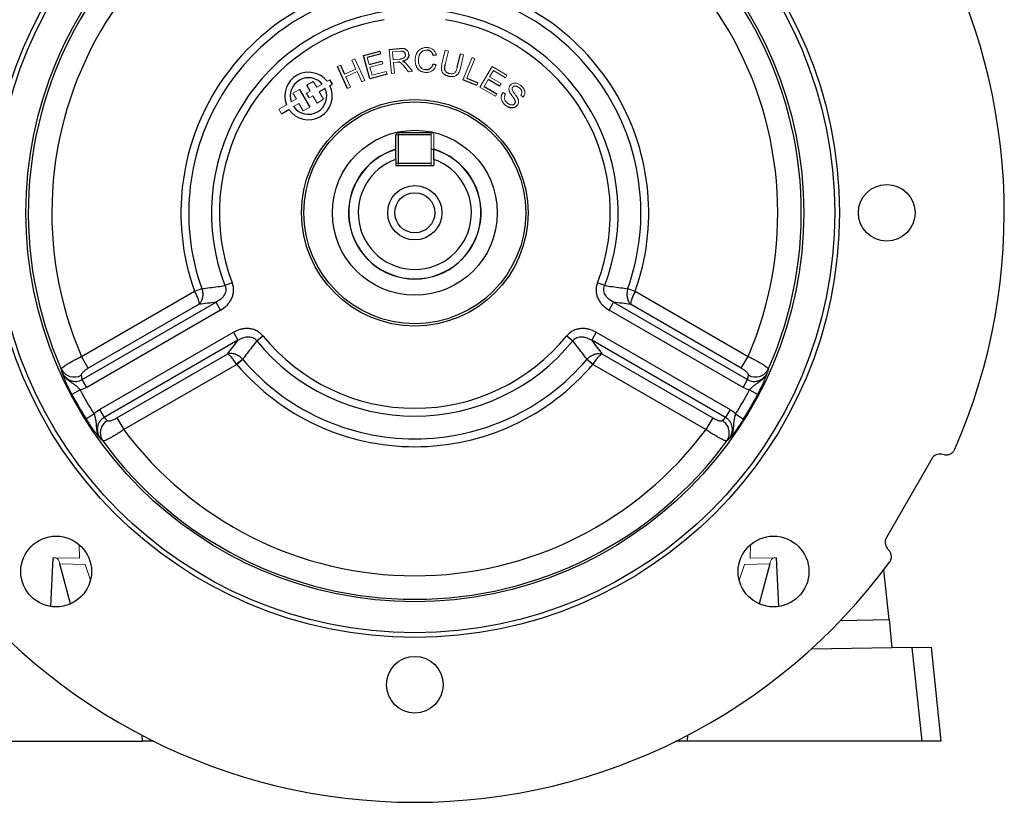
# Model space of a CAD drawing. Units: millimetres. Extents: x -1104 to 676, y -676 to 676.
# Drawn here: x -49 to 160, y -125 to 41 of the extents above; entities that cross this region are included whole.
import ezdxf

# ---------------------------------------------------------------- set-up
doc = ezdxf.new("R2010")
doc.units = ezdxf.units.MM

msp = doc.modelspace()

# ---------------------------------------------------------------- linework, layer by layer
at = {"color": 7, "linetype": 'Continuous', "lineweight": 25}
for p, q in [((24, 33.63), (27.54, 34.59)), ((25.33, 28.72), (24, 33.63)), ((27.7, 34.01), (24.8, 33.22)), ((29.41, 34.91), (31.65, 35.14)), ((39.45, 33.74), (38.77, 33.63)), ((43.87, 31.13), (44.57, 33.99)), ((20.64, 26.68), (18.52, 31.3)), ((19.13, 31.58), (20, 29.68)), ((25.21, 31.72), (27.92, 32.46)), ((38.75, 31.87), (39.41, 31.66)), ((28.99, 29.72), (25.33, 28.72)), ((12.69, 26.13), (11.98, 27.36)), ((17.41, 27.56), (16.85, 28.52)), ((47.99, 27.3), (45.05, 28.52)), ((45.9, 28.82), (48.22, 27.85)), ((52.86, 27.19), (50.44, 28.6)), ((10.43, 26.46), (12.61, 22.68)), ((12.52, 24.71), (11.95, 25.7)), ((15.87, 26.68), (14.64, 25.96)), ((49.57, 27.11), (52.26, 25.55)), ((6.6, 21.32), (8.19, 22.24)), ((30.88, 12.17), (30.88, 16.83)), ((31.38, 17.33), (38.38, 17.33)), ((31.38, 16.83), (31.38, 10.83)), ((38.38, 16.83), (31.38, 16.83)), ((38.38, 13.88), (38.88, 13.74)), ((30.88, 11.64), (30.88, 10.33)), ((31.38, 10.83), (38.38, 10.83)), ((38.88, 11.64), (38.88, 10.33)), ((30.88, 10.33), (38.88, 10.33)), ((-3.8, -14.51), (-5.35, -15.1)), ((75.12, -15.1), (73.57, -14.51)), ((-35.76, -30.11), (-11.82, -16.29)), ((81.59, -16.29), (105.52, -30.11)), ((-35.62, -35.01), (-7.24, -18.63)), ((-6.28, -20.3), (-7.24, -18.63)), ((76.05, -20.3), (77.01, -18.63)), ((77.01, -18.63), (105.39, -35.01)), ((-6.28, -20.3), (-34.66, -36.69)), ((-10.84, -19.07), (-34.31, -32.62)), ((104.43, -36.69), (76.05, -20.3)), ((104.07, -32.62), (80.61, -19.07)), ((-31.94, -41.39), (-3.56, -25)), ((-3.56, -25), (-2.6, -26.68)), ((73.33, -25), (72.36, -26.68)), ((73.33, -25), (101.71, -41.39)), ((-2.6, -26.68), (-30.98, -43.06)), ((1.4, -26.8), (2.7, -25.76)), ((67.07, -25.76), (68.36, -26.8)), ((100.74, -43.06), (72.36, -26.68)), ((-34.31, -32.62), (-35.76, -30.11)), ((-28.24, -43.12), (-4.78, -29.57)), ((-1.59, -30.73), (-2.86, -31.81)), ((74.54, -29.57), (98.01, -43.12)), ((104.07, -32.62), (105.52, -30.11)), ((-2.86, -31.81), (-26.79, -45.63)), ((96.56, -45.63), (72.62, -31.81)), ((-34.66, -36.69), (-35.62, -35.01)), ((104.43, -36.69), (105.39, -35.01)), ((-36.02, -37.22), (-37.79, -38.15)), ((105.79, -37.22), (107.56, -38.15)), ((-31.94, -41.39), (-30.98, -43.06)), ((101.71, -41.39), (100.74, -43.06)), ((-33.09, -42.31), (-34.78, -43.37)), ((-28.24, -43.12), (-26.79, -45.63)), ((98.01, -43.12), (96.56, -45.63)), ((102.85, -42.31), (104.55, -43.37)), ((144.45, -51.8), (134.81, -68.49)), ((147.14, -50.94), (146.52, -50.83)), ((135.01, -70.78), (135.41, -71.26)), ((-42.26, -83.1), (-41.79, -72.79)), ((112.02, -83.1), (111.56, -72.79)), ((-38.06, -82.53), (-40.33, -74.08)), ((110.1, -74.08), (107.83, -82.53)), ((135.37, -85.88), (134.26, -75.37)), ((125.12, -86.06), (135.37, -85.88)), ((135.37, -85.88), (136, -91.87)), ((140.28, -91.79), (118.85, -92.17)), ((140.28, -91.79), (144.28, -91.72)), ((142.37, -111.67), (140.28, -91.79)), ((144.28, -91.72), (146.38, -111.67)), ((-22.85, -111.67), (-22.87, -110.44)), ((92.64, -110.44), (92.61, -111.67)), ((-72.6, -111.67), (-22.85, -111.67)), ((-20.45, -111.67), (-22.85, -111.67)), ((92.61, -111.67), (90.21, -111.67)), ((142.37, -111.67), (92.61, -111.67)), ((146.38, -111.67), (142.37, -111.67))]:
    msp.add_line(p, q, dxfattribs=at)
at = {"color": 144, "linetype": 'Continuous', "lineweight": 18}
for p, q in [((27.54, 34.59), (27.7, 34.01)), ((29.91, 29.87), (29.41, 34.91)), ((31.73, 34.58), (30.13, 34.42)), ((30.13, 34.42), (30.3, 32.75)), ((40.64, 31.91), (41.33, 34.77)), ((41.99, 34.61), (41.29, 31.76)), ((41.33, 34.77), (41.99, 34.61)), ((45.23, 33.82), (44.53, 30.97)), ((44.57, 33.99), (45.23, 33.82)), ((18.52, 31.3), (19.13, 31.58)), ((21.54, 32.68), (22.15, 32.96)), ((22.4, 30.78), (21.54, 32.68)), ((22.15, 32.96), (24.26, 28.34)), ((24.8, 33.22), (25.21, 31.72)), ((28.08, 31.88), (25.37, 31.15)), ((27.92, 32.46), (28.08, 31.88)), ((30.3, 32.75), (31.73, 32.9)), ((31.13, 32.25), (30.36, 32.18)), ((30.36, 32.18), (30.58, 29.94)), ((33.34, 31.6), (34.36, 30.31)), ((45.05, 28.52), (47.01, 33.24)), ((47.63, 32.98), (45.9, 28.82)), ((47.01, 33.24), (47.63, 32.98)), ((48.69, 26.92), (51.24, 31.31)), ((51.24, 31.31), (54.41, 29.47)), ((20, 29.68), (22.4, 30.78)), ((22.65, 30.24), (20.25, 29.14)), ((23.65, 28.06), (22.65, 30.24)), ((25.37, 31.15), (25.82, 29.48)), ((25.82, 29.48), (28.83, 30.3)), ((28.83, 30.3), (28.99, 29.72)), ((30.58, 29.94), (29.91, 29.87)), ((33.52, 30.23), (32.75, 31.21)), ((34.36, 30.31), (33.52, 30.23)), ((51.52, 30.46), (50.74, 29.11)), ((54.1, 28.95), (51.52, 30.46)), ((54.41, 29.47), (54.1, 28.95)), ((11.98, 27.36), (13.37, 28.16)), ((13.37, 28.16), (14.08, 26.92)), ((14.08, 26.92), (15.27, 27.61)), ((16.85, 28.52), (16.29, 28.2)), ((16.88, 27.26), (17.41, 27.56)), ((20.25, 29.14), (21.25, 26.96)), ((24.26, 28.34), (23.65, 28.06)), ((48.22, 27.85), (47.99, 27.3)), ((50.44, 28.6), (49.57, 27.11)), ((50.74, 29.11), (53.16, 27.71)), ((53.16, 27.71), (52.86, 27.19)), ((9.06, 25.68), (10.43, 26.46)), ((9.78, 24.44), (9.06, 25.68)), ((11.95, 25.7), (12.69, 26.13)), ((13.26, 25.14), (12.52, 24.71)), ((14.16, 23.58), (13.26, 25.14)), ((14.64, 25.96), (15.55, 24.38)), ((21.25, 26.96), (20.64, 26.68)), ((51.96, 25.03), (48.69, 26.92)), ((52.26, 25.55), (51.96, 25.03)), ((53.57, 25.82), (54.1, 25.46)), ((57.87, 24.86), (57.35, 25.24)), ((7.67, 23.22), (6.04, 22.28)), ((8.68, 23.81), (9.78, 24.44)), ((10.33, 23.48), (9.19, 22.82)), ((11.25, 21.9), (10.33, 23.48)), ((15.55, 24.38), (14.16, 23.58)), ((6.04, 22.28), (6.6, 21.32)), ((12.61, 22.68), (11.25, 21.9)), ((30.88, 16.83), (31.38, 16.83)), ((31.38, 16.83), (31.38, 17.33)), ((38.38, 17.33), (38.38, 16.83)), ((38.38, 10.83), (38.38, 16.83)), ((38.88, 16.83), (38.88, 12.17)), ((30.88, 10.83), (31.38, 10.83)), ((31.38, 10.33), (31.38, 10.83)), ((38.38, 10.83), (38.38, 10.33)), ((-11.82, -16.29), (-10.25, -15.73)), ((80.02, -15.73), (81.59, -16.29)), ((72.62, -31.81), (71.36, -30.73)), ((-36.22, -70.02), (-36.17, -72.89)), ((105.99, -70.02), (105.94, -72.89)), ((-41.79, -72.79), (-41.17, -72.8)), ((-36.17, -72.89), (-41.17, -72.8)), ((110.94, -72.8), (105.94, -72.89)), ((110.94, -72.8), (111.56, -72.79)), ((-34.99, -74.18), (-40.33, -74.08)), ((-34.99, -74.18), (-33.85, -77.49)), ((103.62, -77.49), (104.76, -74.18)), ((110.1, -74.08), (104.76, -74.18))]:
    msp.add_line(p, q, dxfattribs=at)
at = {"color": 7, "linetype": 'Continuous', "lineweight": 25}
for centre, radius in [((34.88, 0.33), 90), ((34.88, 0.33), 89), ((34.88, 0.33), 82.42), ((34.88, 0.33), 24), ((34.88, 0.33), 23.5), ((34.88, 0.33), 17.48), ((134.88, 0.33), 6), ((34.88, 0.33), 5.75), ((34.88, 0.33), 4.25), ((-41.13, -75.69), 7.5), ((110.9, -75.69), 7.5), ((34.88, -99.67), 6)]:
    msp.add_circle(centre, radius, dxfattribs=at)
for centre, radius, start, end in [((34.88, 0.33), 124.92, 96.3553, 203.6447), ((34.88, 0.33), 124.92, 336.3553, 83.6447), ((34.88, 0.33), 81.91, 96.1511, 203.8489), ((34.88, 0.33), 81.91, 336.1511, 83.8489), ((34.88, 0.33), 76.92, 96.6922, 203.3078), ((34.88, 0.33), 76.92, 336.6922, 83.3078), ((34.88, 0.33), 49.57, 100.4178, 199.5822), ((34.88, 0.33), 49.57, 340.4178, 79.5822), ((34.88, 0.33), 47.91, 100.4178, 199.5822), ((34.88, 0.33), 47.91, 340.4178, 79.5822), ((34.88, 0.33), 43.09, 99.0213, 200.9787), ((34.88, 0.33), 43.09, 339.0213, 80.9787), ((34.88, 0.33), 41.43, 99.0213, 200.9787), ((34.88, 0.33), 41.43, 339.0213, 80.9787), ((12.35, 25.07), 5.03, 38.4201, 201.5799), ((12.35, 25.07), 5.03, 214.2599, 25.7401), ((12.35, 25.07), 3.88, 40.9635, 199.0365), ((12.35, 25.07), 3.88, 215.5363, 24.4637), ((34.88, 0.33), 14.05, 106.5408, 270), ((34.88, 0.33), 14, 106.6015, 73.3985), ((34.88, 0.33), 14.05, 270, 73.4592), ((34.88, 0.33), 12, 109.4712, 70.5288), ((34.88, 0.33), 43.09, 219.0213, 320.9787), ((34.88, 0.33), 41.43, 219.0213, 320.9787), ((23.33, -63.64), 41.3, 127.1386, 129.4333), ((34.88, 0.33), 47.91, 220.4178, 319.5822), ((-37.33, -31.48), 3, 205.9133, 299.6485), ((34.88, 0.33), 49.57, 220.4178, 319.5822), ((107.1, -31.48), 3, 240.3515, 334.0867), ((34.88, 0.33), 80.24, 207.9016, 212.0984), ((34.88, 0.33), 80.24, 327.9016, 332.0984), ((34.88, 0.33), 82.23, 207.9016, 212.0984), ((34.88, 0.33), 82.23, 327.9016, 332.0984), ((-28.77, -46.31), 3, 120.3515, 214.0867), ((98.53, -46.31), 3, 325.9133, 59.6485), ((34.88, 0.33), 76.92, 216.6922, 323.3078), ((34.88, 0.33), 81.91, 216.1511, 323.8489), ((34.88, 0.33), 124.92, 216.3553, 323.6447)]:
    msp.add_arc(centre, radius, start, end, dxfattribs=at)
at = {"color": 144, "linetype": 'Continuous', "lineweight": 18}
for centre, radius, start, end in [((31.38, 16.83), 0.5, 90, 180), ((38.38, 16.83), 0.5, 0, 90), ((-26.29, 22.3), 41.3, 290.5667, 292.8614), ((96.06, 22.3), 41.3, 247.1386, 249.4333), ((46.44, -63.64), 41.3, 50.5667, 52.8614)]:
    msp.add_arc(centre, radius, start, end, dxfattribs=at)
at = {"color": 7, "linetype": 'Continuous', "lineweight": 25}
for centre, major_axis, ratio, start_param, end_param in [((44.53, -16.37), (-41.89, 72.55), 0.980686, 1.269745, 1.281108), ((25.24, -16.37), (41.89, 72.55), 0.980686, 5.002077, 5.013441), ((25.24, 17.03), (-41.89, 72.55), 0.980686, 1.860485, 1.871848), ((44.53, 17.03), (41.89, 72.55), 0.980686, 4.411337, 4.422701), ((146.18, -52.8), (-0.85, 1.81), 0.999093, 5.672747, 6.893624), ((136.54, -69.49), (-1.99, -0.17), 0.999093, 5.672747, 6.893624)]:
    msp.add_ellipse(centre, major_axis=major_axis, ratio=ratio, start_param=start_param, end_param=end_param, dxfattribs=at)
at = {"color": 144, "linetype": 'Continuous', "lineweight": 18}
for centre, major_axis, start_param, end_param in [((-41.53, -79.8), (0.37, 6.99), 5.680372, 6.291237), ((111.3, -79.8), (-0.37, 6.99), 6.275134, 6.885999)]:
    msp.add_ellipse(centre, major_axis=major_axis, ratio=0.224677, start_param=start_param, end_param=end_param, dxfattribs=at)
for points, knots in [([(31.65, 35.14), (31.7, 35.14), (31.75, 35.15), (31.86, 35.16), (31.92, 35.16), (32.02, 35.16), (32.08, 35.16), (32.19, 35.16), (32.24, 35.16), (32.4, 35.15), (32.51, 35.14), (32.67, 35.11), (32.72, 35.09), (32.83, 35.06), (32.87, 35.03), (32.97, 34.98), (33.01, 34.95), (33.1, 34.88), (33.14, 34.85), (33.26, 34.73), (33.32, 34.65), (33.43, 34.46), (33.48, 34.36), (33.53, 34.21), (33.54, 34.15), (33.56, 34.05), (33.57, 33.99), (33.58, 33.94)], [0, 0, 0, 0, 0.0625, 0.0625, 0.125, 0.125, 0.1875, 0.1875, 0.25, 0.25, 0.375, 0.375, 0.4375, 0.4375, 0.5, 0.5, 0.5625, 0.5625, 0.625, 0.625, 0.75, 0.75, 0.875, 0.875, 0.9375, 0.9375, 1, 1, 1, 1]), ([(32.89, 33.87), (32.89, 33.9), (32.88, 33.93), (32.87, 34), (32.86, 34.03), (32.83, 34.12), (32.8, 34.18), (32.73, 34.29), (32.69, 34.33), (32.59, 34.42), (32.54, 34.46), (32.37, 34.55), (32.24, 34.58), (32.05, 34.59), (31.99, 34.59), (31.86, 34.59), (31.79, 34.59), (31.73, 34.58)], [0, 0, 0, 0, 0.0625, 0.0625, 0.125, 0.125, 0.25, 0.25, 0.375, 0.375, 0.5, 0.5, 0.75, 0.75, 0.875, 0.875, 1, 1, 1, 1]), ([(32.86, 33.87), (32.86, 33.9), (32.86, 33.93), (32.85, 33.99), (32.84, 34.02), (32.81, 34.11), (32.78, 34.17), (32.71, 34.27), (32.67, 34.32), (32.58, 34.4), (32.53, 34.44), (32.36, 34.52), (32.24, 34.55), (32.05, 34.57), (31.99, 34.57), (31.86, 34.57), (31.8, 34.56), (31.73, 34.56)], [0.0005443, 0.0005443, 0.0005443, 0.0005443, 0.0625, 0.0625, 0.125, 0.125, 0.25, 0.25, 0.375, 0.375, 0.5, 0.5, 0.75, 0.75, 0.875, 0.875, 0.9999029, 0.9999029, 0.9999029, 0.9999029]), ([(31.73, 32.9), (31.8, 32.91), (31.88, 32.91), (32.02, 32.94), (32.09, 32.95), (32.23, 32.98), (32.29, 33), (32.43, 33.05), (32.49, 33.09), (32.61, 33.17), (32.67, 33.21), (32.76, 33.32), (32.79, 33.39), (32.85, 33.52), (32.87, 33.59), (32.89, 33.69), (32.89, 33.73), (32.89, 33.8), (32.89, 33.83), (32.89, 33.87)], [0, 0, 0, 0, 0.125, 0.125, 0.25, 0.25, 0.375, 0.375, 0.5, 0.5, 0.625, 0.625, 0.75, 0.75, 0.875, 0.875, 0.9375, 0.9375, 1, 1, 1, 1]), ([(34.97, 32.89), (34.97, 32.97), (34.98, 33.05), (35, 33.22), (35.01, 33.3), (35.06, 33.55), (35.1, 33.71), (35.22, 34.02), (35.3, 34.17), (35.43, 34.38), (35.48, 34.45), (35.58, 34.58), (35.63, 34.64), (35.75, 34.76), (35.81, 34.82), (35.94, 34.92), (36.01, 34.96), (36.15, 35.05), (36.23, 35.09), (36.38, 35.16), (36.46, 35.19), (36.69, 35.27), (36.86, 35.31), (37.11, 35.34), (37.19, 35.34), (37.35, 35.35), (37.44, 35.35), (37.52, 35.34)], [0, 0, 0, 0, 0.0625, 0.0625, 0.125, 0.125, 0.25, 0.25, 0.375, 0.375, 0.4375, 0.4375, 0.5, 0.5, 0.5625, 0.5625, 0.625, 0.625, 0.6875, 0.6875, 0.75, 0.75, 0.875, 0.875, 0.9375, 0.9375, 1, 1, 1, 1]), ([(37.47, 34.77), (37.41, 34.77), (37.35, 34.77), (37.22, 34.77), (37.16, 34.77), (36.98, 34.74), (36.85, 34.71), (36.68, 34.65), (36.62, 34.62), (36.51, 34.57), (36.46, 34.53), (36.36, 34.46), (36.31, 34.42), (36.22, 34.34), (36.17, 34.29), (36.09, 34.2), (36.06, 34.15), (35.99, 34.04), (35.96, 33.99), (35.9, 33.88), (35.88, 33.82), (35.83, 33.7), (35.81, 33.64), (35.76, 33.47), (35.73, 33.34), (35.68, 33.1), (35.67, 32.97), (35.66, 32.85)], [0, 0, 0, 0, 0.0625, 0.0625, 0.125, 0.125, 0.25, 0.25, 0.3125, 0.3125, 0.375, 0.375, 0.4375, 0.4375, 0.5, 0.5, 0.5625, 0.5625, 0.625, 0.625, 0.6875, 0.6875, 0.75, 0.75, 0.875, 0.875, 1, 1, 1, 1]), ([(37.52, 35.34), (37.58, 35.34), (37.63, 35.33), (37.75, 35.32), (37.8, 35.31), (37.97, 35.28), (38.08, 35.25), (38.4, 35.15), (38.6, 35.03), (38.86, 34.82), (38.94, 34.74), (39.08, 34.57), (39.15, 34.47), (39.26, 34.28), (39.31, 34.17), (39.37, 34.02), (39.39, 33.96), (39.42, 33.85), (39.43, 33.8), (39.45, 33.74)], [0, 0, 0, 0, 0.0625, 0.0625, 0.125, 0.125, 0.25, 0.25, 0.5, 0.5, 0.625, 0.625, 0.75, 0.75, 0.875, 0.875, 0.9375, 0.9375, 1, 1, 1, 1]), ([(31.5, 32.27), (31.47, 32.27), (31.44, 32.27), (31.38, 32.27), (31.35, 32.27), (31.25, 32.26), (31.19, 32.26), (31.13, 32.25)], [0, 0, 0, 0, 0.25, 0.25, 0.5, 0.5, 1, 1, 1, 1]), ([(32.3, 32.42), (32.37, 32.4), (32.44, 32.37), (32.55, 32.32), (32.59, 32.3), (32.66, 32.26), (32.69, 32.24), (32.72, 32.21)], [0, 0, 0, 0, 0.5, 0.5, 0.75, 0.75, 1, 1, 1, 1]), ([(32.72, 32.21), (32.78, 32.17), (32.84, 32.12), (32.95, 32.03), (33, 31.98), (33.16, 31.82), (33.25, 31.71), (33.34, 31.6)], [0, 0, 0, 0, 0.25, 0.25, 0.5, 0.5, 1, 1, 1, 1]), ([(37.21, 30.08), (37.12, 30.09), (37.04, 30.09), (36.87, 30.11), (36.79, 30.13), (36.62, 30.16), (36.54, 30.18), (36.38, 30.23), (36.3, 30.26), (36.06, 30.37), (35.92, 30.46), (35.66, 30.68), (35.54, 30.8), (35.4, 31.01), (35.35, 31.09), (35.27, 31.23), (35.24, 31.31), (35.14, 31.55), (35.09, 31.71), (35.01, 32.04), (34.99, 32.21), (34.97, 32.46), (34.96, 32.55), (34.96, 32.72), (34.96, 32.8), (34.97, 32.89)], [0, 0, 0, 0, 0.0625, 0.0625, 0.125, 0.125, 0.1875, 0.1875, 0.25, 0.25, 0.375, 0.375, 0.5, 0.5, 0.5625, 0.5625, 0.625, 0.625, 0.75, 0.75, 0.875, 0.875, 0.9375, 0.9375, 1, 1, 1, 1]), ([(35.66, 32.85), (35.66, 32.79), (35.66, 32.72), (35.65, 32.6), (35.66, 32.54), (35.66, 32.35), (35.67, 32.22), (35.71, 31.97), (35.74, 31.85), (35.82, 31.61), (35.87, 31.49), (35.99, 31.28), (36.07, 31.18), (36.21, 31.04), (36.25, 31), (36.36, 30.93), (36.41, 30.9), (36.57, 30.8), (36.69, 30.76), (36.87, 30.7), (36.93, 30.69), (37.06, 30.67), (37.12, 30.66), (37.18, 30.66)], [0, 0, 0, 0, 0.0625, 0.0625, 0.125, 0.125, 0.25, 0.25, 0.375, 0.375, 0.5, 0.5, 0.625, 0.625, 0.6875, 0.6875, 0.75, 0.75, 0.875, 0.875, 0.9375, 0.9375, 1, 1, 1, 1]), ([(39.41, 31.66), (39.37, 31.54), (39.33, 31.43), (39.23, 31.2), (39.17, 31.09), (38.97, 30.78), (38.8, 30.6), (38.5, 30.38), (38.4, 30.32), (38.17, 30.22), (38.06, 30.17), (37.82, 30.11), (37.7, 30.09), (37.51, 30.08), (37.45, 30.08), (37.33, 30.08), (37.27, 30.08), (37.21, 30.08)], [0, 0, 0, 0, 0.125, 0.125, 0.25, 0.25, 0.5, 0.5, 0.625, 0.625, 0.75, 0.75, 0.875, 0.875, 0.9375, 0.9375, 1, 1, 1, 1]), ([(42.06, 29.26), (41.99, 29.28), (41.92, 29.3), (41.78, 29.34), (41.71, 29.37), (41.58, 29.42), (41.51, 29.45), (41.38, 29.51), (41.32, 29.54), (41.19, 29.62), (41.13, 29.66), (41.02, 29.75), (40.96, 29.8), (40.86, 29.9), (40.81, 29.96), (40.73, 30.08), (40.69, 30.14), (40.62, 30.27), (40.6, 30.34), (40.55, 30.47), (40.54, 30.55), (40.5, 30.76), (40.5, 30.91), (40.51, 31.2), (40.52, 31.34), (40.57, 31.63), (40.6, 31.77), (40.64, 31.91)], [0, 0, 0, 0, 0.0625, 0.0625, 0.125, 0.125, 0.1875, 0.1875, 0.25, 0.25, 0.3125, 0.3125, 0.375, 0.375, 0.4375, 0.4375, 0.5, 0.5, 0.5625, 0.5625, 0.625, 0.625, 0.75, 0.75, 0.875, 0.875, 1, 1, 1, 1]), ([(44.53, 30.97), (44.49, 30.83), (44.46, 30.69), (44.37, 30.41), (44.32, 30.28), (44.19, 30.02), (44.12, 29.89), (43.99, 29.72), (43.94, 29.66), (43.84, 29.56), (43.79, 29.52), (43.61, 29.39), (43.48, 29.32), (43.28, 29.25), (43.21, 29.23), (43.07, 29.2), (42.99, 29.19), (42.85, 29.18), (42.78, 29.17), (42.63, 29.18), (42.56, 29.18), (42.42, 29.2), (42.35, 29.21), (42.2, 29.23), (42.13, 29.25), (42.06, 29.26)], [0, 0, 0, 0, 0.125, 0.125, 0.25, 0.25, 0.375, 0.375, 0.4375, 0.4375, 0.5, 0.5, 0.625, 0.625, 0.6875, 0.6875, 0.75, 0.75, 0.8125, 0.8125, 0.875, 0.875, 0.9375, 0.9375, 1, 1, 1, 1]), ([(42.15, 29.87), (42.2, 29.86), (42.25, 29.84), (42.36, 29.82), (42.41, 29.82), (42.56, 29.8), (42.67, 29.79), (42.88, 29.8), (42.98, 29.82), (43.18, 29.89), (43.27, 29.94), (43.43, 30.08), (43.49, 30.17), (43.6, 30.34), (43.64, 30.44), (43.73, 30.63), (43.76, 30.73), (43.82, 30.93), (43.85, 31.03), (43.87, 31.13)], [0, 0, 0, 0, 0.0625, 0.0625, 0.125, 0.125, 0.25, 0.25, 0.375, 0.375, 0.5, 0.5, 0.625, 0.625, 0.75, 0.75, 0.875, 0.875, 1, 1, 1, 1]), ([(54.94, 26.03), (54.92, 26.08), (54.9, 26.14), (54.87, 26.25), (54.85, 26.3), (54.82, 26.48), (54.81, 26.59), (54.84, 26.83), (54.87, 26.94), (54.94, 27.1), (54.97, 27.15), (55.03, 27.25), (55.07, 27.3), (55.1, 27.34)], [0, 0, 0, 0, 0.125, 0.125, 0.25, 0.25, 0.5, 0.5, 0.75, 0.75, 0.875, 0.875, 1, 1, 1, 1]), ([(55.1, 27.34), (55.14, 27.38), (55.17, 27.42), (55.25, 27.5), (55.29, 27.53), (55.42, 27.62), (55.52, 27.67), (55.71, 27.75), (55.82, 27.78), (56.03, 27.81), (56.14, 27.81), (56.35, 27.79), (56.45, 27.77), (56.66, 27.7), (56.75, 27.66), (56.95, 27.57), (57.04, 27.52), (57.22, 27.4), (57.3, 27.33), (57.38, 27.27)], [0, 0, 0, 0, 0.0625, 0.0625, 0.125, 0.125, 0.25, 0.25, 0.375, 0.375, 0.5, 0.5, 0.625, 0.625, 0.75, 0.75, 0.875, 0.875, 1, 1, 1, 1]), ([(57.02, 26.79), (56.97, 26.83), (56.92, 26.87), (56.82, 26.95), (56.76, 26.99), (56.65, 27.06), (56.59, 27.09), (56.47, 27.14), (56.41, 27.16), (56.28, 27.19), (56.22, 27.2), (56.08, 27.19), (56.02, 27.19), (55.89, 27.15), (55.83, 27.12), (55.75, 27.07), (55.72, 27.05), (55.67, 27.01), (55.65, 26.98), (55.63, 26.96)], [0, 0, 0, 0, 0.125, 0.125, 0.25, 0.25, 0.375, 0.375, 0.5, 0.5, 0.625, 0.625, 0.75, 0.75, 0.875, 0.875, 0.9375, 0.9375, 1, 1, 1, 1]), ([(57.38, 27.27), (57.47, 27.19), (57.56, 27.11), (57.71, 26.95), (57.79, 26.86), (57.92, 26.68), (57.98, 26.58), (58.06, 26.43), (58.09, 26.37), (58.13, 26.27), (58.15, 26.21), (58.19, 26.05), (58.21, 25.93), (58.21, 25.7), (58.2, 25.59), (58.14, 25.37), (58.11, 25.26), (58.03, 25.1), (58, 25.05), (57.94, 24.96), (57.91, 24.91), (57.87, 24.86)], [0, 0, 0, 0, 0.125, 0.125, 0.25, 0.25, 0.375, 0.375, 0.4375, 0.4375, 0.5, 0.5, 0.625, 0.625, 0.75, 0.75, 0.875, 0.875, 0.9375, 0.9375, 1, 1, 1, 1]), ([(54.13, 23.1), (54.03, 23.19), (53.93, 23.27), (53.8, 23.41), (53.75, 23.46), (53.67, 23.56), (53.62, 23.61), (53.55, 23.71), (53.51, 23.77), (53.44, 23.87), (53.41, 23.93), (53.32, 24.11), (53.27, 24.23), (53.2, 24.48), (53.19, 24.61), (53.19, 24.81), (53.19, 24.87), (53.2, 25), (53.22, 25.06), (53.24, 25.19), (53.26, 25.25), (53.31, 25.38), (53.33, 25.44), (53.39, 25.55), (53.42, 25.61), (53.49, 25.72), (53.53, 25.77), (53.57, 25.82)], [0, 0, 0, 0, 0.125, 0.125, 0.1875, 0.1875, 0.25, 0.25, 0.3125, 0.3125, 0.375, 0.375, 0.5, 0.5, 0.625, 0.625, 0.6875, 0.6875, 0.75, 0.75, 0.8125, 0.8125, 0.875, 0.875, 0.9375, 0.9375, 1, 1, 1, 1]), ([(54.1, 25.46), (54.05, 25.38), (54, 25.31), (53.93, 25.14), (53.9, 25.06), (53.86, 24.89), (53.85, 24.8), (53.85, 24.62), (53.87, 24.53), (53.92, 24.36), (53.95, 24.28), (54.03, 24.12), (54.08, 24.05), (54.18, 23.9), (54.24, 23.83), (54.36, 23.7), (54.43, 23.64), (54.5, 23.59)], [0, 0, 0, 0, 0.125, 0.125, 0.25, 0.25, 0.375, 0.375, 0.5, 0.5, 0.625, 0.625, 0.75, 0.75, 0.875, 0.875, 1, 1, 1, 1]), ([(56.03, 24.37), (56.01, 24.41), (55.99, 24.44), (55.94, 24.51), (55.92, 24.55), (55.85, 24.65), (55.8, 24.72), (55.71, 24.85), (55.66, 24.92), (55.56, 25.05), (55.51, 25.12), (55.37, 25.32), (55.27, 25.45), (55.14, 25.66), (55.09, 25.73), (55.03, 25.84), (55.01, 25.88), (54.97, 25.95), (54.96, 25.99), (54.94, 26.03)], [0, 0, 0, 0, 0.0625, 0.0625, 0.125, 0.125, 0.25, 0.25, 0.375, 0.375, 0.5, 0.5, 0.75, 0.75, 0.875, 0.875, 0.9375, 0.9375, 1, 1, 1, 1]), ([(55.63, 26.96), (55.6, 26.93), (55.58, 26.89), (55.54, 26.82), (55.52, 26.78), (55.5, 26.7), (55.49, 26.65), (55.48, 26.57), (55.49, 26.53), (55.49, 26.48)], [0, 0, 0, 0, 0.25, 0.25, 0.5, 0.5, 0.75, 0.75, 1, 1, 1, 1]), ([(55.49, 26.48), (55.5, 26.46), (55.5, 26.44), (55.51, 26.39), (55.52, 26.37), (55.55, 26.3), (55.57, 26.26), (55.63, 26.14), (55.68, 26.06), (55.84, 25.82), (55.95, 25.67), (56.12, 25.44), (56.18, 25.36), (56.29, 25.21), (56.34, 25.13), (56.45, 24.98), (56.5, 24.9), (56.58, 24.78), (56.6, 24.74), (56.65, 24.66), (56.67, 24.62), (56.69, 24.57)], [0, 0, 0, 0, 0.03125, 0.03125, 0.0625, 0.0625, 0.125, 0.125, 0.25, 0.25, 0.5, 0.5, 0.625, 0.625, 0.75, 0.75, 0.875, 0.875, 0.9375, 0.9375, 1, 1, 1, 1]), ([(57.35, 25.24), (57.39, 25.3), (57.43, 25.37), (57.49, 25.5), (57.51, 25.57), (57.57, 25.79), (57.57, 25.94), (57.51, 26.15), (57.49, 26.22), (57.42, 26.35), (57.38, 26.42), (57.29, 26.53), (57.24, 26.59), (57.13, 26.69), (57.08, 26.74), (57.02, 26.79)], [0, 0, 0, 0, 0.125, 0.125, 0.25, 0.25, 0.5, 0.5, 0.625, 0.625, 0.75, 0.75, 0.875, 0.875, 1, 1, 1, 1]), ([(54.5, 23.59), (54.55, 23.54), (54.61, 23.5), (54.72, 23.41), (54.79, 23.38), (54.91, 23.31), (54.98, 23.28), (55.11, 23.23), (55.18, 23.21), (55.39, 23.16), (55.54, 23.16), (55.74, 23.22), (55.81, 23.25), (55.9, 23.31), (55.93, 23.33), (55.98, 23.38), (56, 23.41), (56.03, 23.43)], [0, 0, 0, 0, 0.125, 0.125, 0.25, 0.25, 0.375, 0.375, 0.5, 0.5, 0.75, 0.75, 0.875, 0.875, 0.9375, 0.9375, 1, 1, 1, 1]), ([(56.69, 24.57), (56.72, 24.51), (56.75, 24.45), (56.79, 24.32), (56.81, 24.26), (56.86, 24.06), (56.88, 23.93), (56.86, 23.66), (56.83, 23.53), (56.75, 23.34), (56.72, 23.28), (56.64, 23.17), (56.6, 23.11), (56.56, 23.06)], [0, 0, 0, 0, 0.125, 0.125, 0.25, 0.25, 0.5, 0.5, 0.75, 0.75, 0.875, 0.875, 1, 1, 1, 1])]:
    msp.add_open_spline(points, degree=3, knots=knots, dxfattribs=at)
at = {"color": 7, "linetype": 'Continuous', "lineweight": 25}
for points, knots in [([(33.58, 33.94), (33.58, 33.89), (33.59, 33.85), (33.59, 33.76), (33.58, 33.71), (33.57, 33.57), (33.56, 33.48), (33.47, 33.22), (33.38, 33.06), (33.19, 32.86), (33.12, 32.8), (32.98, 32.69), (32.9, 32.64), (32.73, 32.56), (32.65, 32.53), (32.47, 32.47), (32.38, 32.45), (32.3, 32.42)], [0, 0, 0, 0, 0.0625, 0.0625, 0.125, 0.125, 0.25, 0.25, 0.5, 0.5, 0.625, 0.625, 0.75, 0.75, 0.875, 0.875, 1, 1, 1, 1]), ([(38.77, 33.63), (38.75, 33.7), (38.73, 33.78), (38.68, 33.92), (38.65, 34), (38.58, 34.14), (38.54, 34.2), (38.44, 34.33), (38.39, 34.39), (38.22, 34.55), (38.08, 34.63), (37.86, 34.71), (37.78, 34.73), (37.63, 34.75), (37.55, 34.76), (37.47, 34.77)], [0, 0, 0, 0, 0.125, 0.125, 0.25, 0.25, 0.375, 0.375, 0.5, 0.5, 0.75, 0.75, 0.875, 0.875, 1, 1, 1, 1]), ([(32.75, 31.21), (32.66, 31.32), (32.57, 31.43), (32.39, 31.64), (32.3, 31.75), (32.16, 31.9), (32.11, 31.95), (32.01, 32.04), (31.95, 32.08), (31.83, 32.16), (31.77, 32.19), (31.64, 32.24), (31.57, 32.25), (31.5, 32.27)], [0, 0, 0, 0, 0.25, 0.25, 0.5, 0.5, 0.625, 0.625, 0.75, 0.75, 0.875, 0.875, 1, 1, 1, 1]), ([(37.18, 30.66), (37.27, 30.66), (37.36, 30.65), (37.54, 30.67), (37.63, 30.69), (37.89, 30.76), (38.06, 30.85), (38.27, 31.01), (38.33, 31.08), (38.45, 31.22), (38.5, 31.29), (38.59, 31.45), (38.63, 31.53), (38.7, 31.7), (38.72, 31.78), (38.75, 31.87)], [0, 0, 0, 0, 0.125, 0.125, 0.25, 0.25, 0.5, 0.5, 0.625, 0.625, 0.75, 0.75, 0.875, 0.875, 1, 1, 1, 1]), ([(41.29, 31.76), (41.27, 31.66), (41.25, 31.56), (41.21, 31.36), (41.19, 31.27), (41.17, 31.07), (41.17, 30.97), (41.18, 30.76), (41.2, 30.66), (41.3, 30.38), (41.44, 30.22), (41.68, 30.05), (41.77, 30), (41.96, 29.92), (42.05, 29.89), (42.15, 29.87)], [0, 0, 0, 0, 0.125, 0.125, 0.25, 0.25, 0.375, 0.375, 0.5, 0.5, 0.75, 0.75, 0.875, 0.875, 1, 1, 1, 1]), ([(56.56, 23.06), (56.52, 23.02), (56.48, 22.98), (56.4, 22.9), (56.36, 22.86), (56.22, 22.76), (56.12, 22.71), (55.91, 22.62), (55.8, 22.59), (55.58, 22.56), (55.47, 22.55), (55.3, 22.57), (55.24, 22.57), (55.13, 22.59), (55.07, 22.61), (54.91, 22.65), (54.8, 22.69), (54.6, 22.78), (54.5, 22.84), (54.31, 22.96), (54.22, 23.03), (54.13, 23.1)], [0, 0, 0, 0, 0.0625, 0.0625, 0.125, 0.125, 0.25, 0.25, 0.375, 0.375, 0.5, 0.5, 0.5625, 0.5625, 0.625, 0.625, 0.75, 0.75, 0.875, 0.875, 1, 1, 1, 1]), ([(56.03, 23.43), (56.05, 23.47), (56.08, 23.5), (56.12, 23.57), (56.14, 23.61), (56.17, 23.69), (56.18, 23.73), (56.19, 23.82), (56.19, 23.86), (56.18, 23.98), (56.16, 24.07), (56.11, 24.22), (56.07, 24.3), (56.03, 24.37)], [0, 0, 0, 0, 0.125, 0.125, 0.25, 0.25, 0.375, 0.375, 0.5, 0.5, 0.75, 0.75, 1, 1, 1, 1]), ([(30.88, 11.64), (30.88, 11.76), (30.88, 11.93), (30.88, 12.11), (30.88, 12.17)], [0, 0, 0, 0, 0.657713, 1, 1, 1, 1]), ([(-6.28, -20.3), (-5.78, -20.01), (-5.32, -19.66), (-4.72, -19.04), (-4.54, -18.82), (-4.21, -18.35), (-4.07, -18.1), (-3.82, -17.59), (-3.73, -17.31), (-3.58, -16.76), (-3.54, -16.48), (-3.51, -15.9), (-3.53, -15.61), (-3.62, -15.05), (-3.7, -14.78), (-3.8, -14.51)], [0, 0, 0, 0, 0.25, 0.25, 0.375, 0.375, 0.5, 0.5, 0.625, 0.625, 0.75, 0.75, 0.875, 0.875, 1, 1, 1, 1]), ([(73.57, -14.51), (73.46, -14.78), (73.39, -15.05), (73.32, -15.48), (73.31, -15.62), (73.29, -15.91), (73.29, -16.05), (73.31, -16.48), (73.35, -16.76), (73.49, -17.32), (73.59, -17.59), (73.84, -18.11), (73.98, -18.36), (74.31, -18.82), (74.49, -19.05), (75.09, -19.67), (75.55, -20.01), (76.05, -20.3)], [0, 0, 0, 0, 0.125, 0.125, 0.1875, 0.1875, 0.25, 0.25, 0.375, 0.375, 0.5, 0.5, 0.625, 0.625, 0.75, 0.75, 1, 1, 1, 1]), ([(-11.78, -16.37), (-11.63, -16.66), (-11.5, -16.95), (-11.25, -17.51), (-11.15, -17.77), (-10.98, -18.25), (-10.92, -18.46), (-10.86, -18.74), (-10.85, -18.82), (-10.84, -18.96), (-10.84, -19.02), (-10.84, -19.07)], [0, 0, 0, 0, 0.25, 0.25, 0.5, 0.5, 0.75, 0.75, 0.875, 0.875, 1, 1, 1, 1]), ([(-10.24, -15.76), (-10.14, -16.07), (-10.08, -16.38), (-10.04, -17.02), (-10.06, -17.33), (-10.17, -17.93), (-10.26, -18.2), (-10.44, -18.57), (-10.51, -18.68), (-10.67, -18.89), (-10.75, -18.98), (-10.84, -19.07)], [0, 0, 0, 0, 0.25, 0.25, 0.5, 0.5, 0.75, 0.75, 0.875, 0.875, 1, 1, 1, 1]), ([(-10.24, -15.76), (-9.12, -15.61), (-8.01, -15.46), (-6.89, -15.31), (-6.38, -15.24), (-5.86, -15.17), (-5.35, -15.1)], [0.000000572, 0.000000572, 0.000000572, 0.000000572, 0.006000003, 0.006000003, 0.006000003, 0.008742741, 0.008742741, 0.008742741, 0.008742741]), ([(-5.35, -15.1), (-5.28, -15.27), (-5.22, -15.45), (-5.17, -15.82), (-5.17, -16.02), (-5.24, -16.57), (-5.38, -16.92), (-5.68, -17.38), (-5.8, -17.53), (-6.05, -17.8), (-6.18, -17.93), (-6.6, -18.27), (-6.92, -18.47), (-7.24, -18.63)], [0, 0, 0, 0, 0.125, 0.125, 0.25, 0.25, 0.5, 0.5, 0.625, 0.625, 0.75, 0.75, 1, 1, 1, 1]), ([(77.01, -18.63), (76.68, -18.47), (76.38, -18.28), (75.95, -17.93), (75.82, -17.8), (75.57, -17.53), (75.46, -17.39), (75.25, -17.08), (75.17, -16.92), (75.03, -16.57), (74.98, -16.39), (74.94, -16.02), (74.94, -15.83), (74.99, -15.46), (75.05, -15.27), (75.12, -15.1)], [0, 0, 0, 0, 0.25, 0.25, 0.375, 0.375, 0.5, 0.5, 0.625, 0.625, 0.75, 0.75, 0.875, 0.875, 1, 1, 1, 1]), ([(75.12, -15.1), (76.24, -15.25), (77.36, -15.4), (78.48, -15.55), (78.99, -15.62), (79.5, -15.69), (80.01, -15.76)], [0, 0, 0, 0, 0.006000004, 0.006000004, 0.006000004, 0.008742168, 0.008742168, 0.008742168, 0.008742168]), ([(80.01, -15.76), (79.91, -16.07), (79.85, -16.38), (79.81, -17.02), (79.83, -17.33), (79.94, -17.93), (80.03, -18.2), (80.21, -18.57), (80.28, -18.68), (80.44, -18.89), (80.52, -18.98), (80.61, -19.07)], [0, 0, 0, 0, 0.25, 0.25, 0.5, 0.5, 0.75, 0.75, 0.875, 0.875, 1, 1, 1, 1]), ([(81.55, -16.37), (81.4, -16.66), (81.26, -16.95), (81.02, -17.51), (80.92, -17.77), (80.75, -18.25), (80.69, -18.46), (80.63, -18.74), (80.62, -18.82), (80.61, -18.96), (80.6, -19.02), (80.61, -19.07)], [0, 0, 0, 0, 0.25, 0.25, 0.5, 0.5, 0.75, 0.75, 0.875, 0.875, 1, 1, 1, 1]), ([(2.7, -25.76), (2.51, -25.53), (2.31, -25.33), (1.98, -25.06), (1.86, -24.97), (1.62, -24.82), (1.5, -24.74), (1.11, -24.55), (0.85, -24.44), (0.3, -24.29), (0.01, -24.24), (-0.56, -24.19), (-0.84, -24.19), (-1.41, -24.24), (-1.7, -24.29), (-2.54, -24.5), (-3.06, -24.72), (-3.56, -25)], [0, 0, 0, 0, 0.125, 0.125, 0.1875, 0.1875, 0.25, 0.25, 0.375, 0.375, 0.5, 0.5, 0.625, 0.625, 0.75, 0.75, 1, 1, 1, 1]), ([(73.33, -25), (72.83, -24.72), (72.29, -24.49), (71.46, -24.29), (71.18, -24.24), (70.61, -24.19), (70.32, -24.19), (69.75, -24.24), (69.47, -24.29), (68.91, -24.44), (68.65, -24.55), (68.14, -24.81), (67.9, -24.97), (67.45, -25.33), (67.25, -25.53), (67.07, -25.76)], [0, 0, 0, 0, 0.25, 0.25, 0.375, 0.375, 0.5, 0.5, 0.625, 0.625, 0.75, 0.75, 0.875, 0.875, 1, 1, 1, 1]), ([(-2.6, -26.68), (-2.29, -26.48), (-1.97, -26.3), (-1.46, -26.11), (-1.28, -26.06), (-0.93, -25.98), (-0.75, -25.95), (-0.38, -25.93), (-0.19, -25.94), (0.18, -25.99), (0.36, -26.04), (0.7, -26.19), (0.87, -26.28), (1.16, -26.52), (1.29, -26.65), (1.4, -26.8)], [0, 0, 0, 0, 0.25, 0.25, 0.375, 0.375, 0.5, 0.5, 0.625, 0.625, 0.75, 0.75, 0.875, 0.875, 1, 1, 1, 1]), ([(1.4, -26.8), (0.71, -27.7), (0.02, -28.59), (-0.67, -29.48), (-0.98, -29.89), (-1.29, -30.3), (-1.61, -30.71)], [0, 0, 0, 0, 0.006000004, 0.006000004, 0.006000004, 0.008742168, 0.008742168, 0.008742168, 0.008742168]), ([(68.36, -26.8), (68.48, -26.65), (68.6, -26.52), (68.9, -26.28), (69.06, -26.19), (69.58, -25.97), (69.96, -25.92), (70.51, -25.95), (70.69, -25.97), (71.05, -26.06), (71.22, -26.11), (71.74, -26.3), (72.06, -26.48), (72.36, -26.68)], [0, 0, 0, 0, 0.125, 0.125, 0.25, 0.25, 0.5, 0.5, 0.625, 0.625, 0.75, 0.75, 1, 1, 1, 1]), ([(71.38, -30.71), (70.69, -29.82), (70, -28.92), (69.31, -28.03), (69, -27.62), (68.68, -27.21), (68.36, -26.8)], [0.000000572, 0.000000572, 0.000000572, 0.000000572, 0.006000003, 0.006000003, 0.006000003, 0.008742741, 0.008742741, 0.008742741, 0.008742741]), ([(-40.03, -32.79), (-40.03, -32.75), (-40, -32.7), (-39.9, -32.57), (-39.82, -32.49), (-39.6, -32.32), (-39.47, -32.22), (-39.17, -32), (-38.99, -31.89), (-38.6, -31.64), (-38.38, -31.51), (-37.92, -31.24), (-37.67, -31.1), (-37.15, -30.82), (-36.89, -30.68), (-36.33, -30.39), (-36.04, -30.25), (-35.76, -30.11)], [0, 0, 0, 0, 0.125, 0.125, 0.25, 0.25, 0.375, 0.375, 0.5, 0.5, 0.625, 0.625, 0.75, 0.75, 0.875, 0.875, 1, 1, 1, 1]), ([(-1.61, -30.71), (-1.83, -30.47), (-2.07, -30.26), (-2.61, -29.9), (-2.88, -29.76), (-3.45, -29.56), (-3.73, -29.5), (-4.14, -29.48), (-4.28, -29.48), (-4.53, -29.51), (-4.66, -29.54), (-4.78, -29.57)], [0, 0, 0, 0, 0.25, 0.25, 0.5, 0.5, 0.75, 0.75, 0.875, 0.875, 1, 1, 1, 1]), ([(-2.91, -31.73), (-3.08, -31.46), (-3.26, -31.2), (-3.63, -30.71), (-3.8, -30.49), (-4.14, -30.1), (-4.29, -29.95), (-4.5, -29.76), (-4.56, -29.71), (-4.68, -29.63), (-4.73, -29.59), (-4.78, -29.57)], [0, 0, 0, 0, 0.25, 0.25, 0.5, 0.5, 0.75, 0.75, 0.875, 0.875, 1, 1, 1, 1]), ([(71.38, -30.71), (71.6, -30.47), (71.84, -30.26), (72.37, -29.9), (72.65, -29.76), (73.22, -29.56), (73.5, -29.5), (73.91, -29.48), (74.04, -29.48), (74.3, -29.51), (74.43, -29.54), (74.54, -29.57)], [0, 0, 0, 0, 0.25, 0.25, 0.5, 0.5, 0.75, 0.75, 0.875, 0.875, 1, 1, 1, 1]), ([(72.67, -31.73), (72.85, -31.46), (73.03, -31.2), (73.4, -30.71), (73.57, -30.49), (73.91, -30.1), (74.06, -29.95), (74.27, -29.76), (74.33, -29.71), (74.44, -29.63), (74.5, -29.59), (74.54, -29.57)], [0, 0, 0, 0, 0.25, 0.25, 0.5, 0.5, 0.75, 0.75, 0.875, 0.875, 1, 1, 1, 1]), ([(105.52, -30.11), (105.81, -30.25), (106.09, -30.39), (106.65, -30.67), (106.92, -30.82), (107.44, -31.1), (107.68, -31.24), (108.15, -31.51), (108.37, -31.64), (108.76, -31.88), (108.93, -32), (109.24, -32.22), (109.37, -32.32), (109.58, -32.49), (109.66, -32.57), (109.77, -32.7), (109.8, -32.75), (109.8, -32.79)], [0, 0, 0, 0, 0.125, 0.125, 0.25, 0.25, 0.375, 0.375, 0.5, 0.5, 0.625, 0.625, 0.75, 0.75, 0.875, 0.875, 1, 1, 1, 1]), ([(-34.31, -32.62), (-34.42, -32.68), (-34.53, -32.75), (-34.75, -32.89), (-34.85, -32.96), (-35.05, -33.1), (-35.14, -33.18), (-35.31, -33.32), (-35.39, -33.38), (-35.53, -33.52), (-35.59, -33.59), (-35.69, -33.71), (-35.73, -33.77), (-35.83, -33.93), (-35.86, -34.02), (-35.84, -34.09)], [0, 0, 0, 0, 0.125, 0.125, 0.25, 0.25, 0.375, 0.375, 0.5, 0.5, 0.625, 0.625, 0.75, 0.75, 1, 1, 1, 1]), ([(105.61, -34.09), (105.63, -34.02), (105.6, -33.93), (105.5, -33.77), (105.46, -33.71), (105.35, -33.58), (105.29, -33.52), (105.15, -33.38), (105.07, -33.31), (104.9, -33.17), (104.81, -33.1), (104.62, -32.96), (104.51, -32.89), (104.3, -32.75), (104.19, -32.68), (104.07, -32.62)], [0, 0, 0, 0, 0.25, 0.25, 0.375, 0.375, 0.5, 0.5, 0.625, 0.625, 0.75, 0.75, 0.875, 0.875, 1, 1, 1, 1]), ([(-37.79, -38.15), (-37.92, -37.9), (-38.05, -37.66), (-38.3, -37.17), (-38.42, -36.92), (-38.64, -36.45), (-38.75, -36.22), (-38.95, -35.78), (-39.04, -35.57), (-39.3, -34.98), (-39.43, -34.63), (-39.61, -34.17), (-39.67, -34.02), (-39.77, -33.73), (-39.82, -33.59), (-39.87, -33.46)], [0, 0, 0, 0, 0.125, 0.125, 0.25, 0.25, 0.375, 0.375, 0.5, 0.5, 0.75, 0.75, 0.875, 0.875, 1, 1, 1, 1]), ([(-36.02, -37.22), (-36.18, -37.04), (-36.35, -36.86), (-36.68, -36.54), (-36.85, -36.38), (-37.2, -36.11), (-37.38, -35.98), (-37.75, -35.74), (-37.93, -35.62), (-38.3, -35.36), (-38.48, -35.23), (-38.82, -34.93), (-38.99, -34.78), (-39.29, -34.44), (-39.42, -34.26), (-39.61, -33.97), (-39.67, -33.87), (-39.77, -33.67), (-39.82, -33.56), (-39.87, -33.46)], [0, 0, 0, 0, 0.125, 0.125, 0.25, 0.25, 0.375, 0.375, 0.5, 0.5, 0.625, 0.625, 0.75, 0.75, 0.875, 0.875, 0.9375, 0.9375, 1, 1, 1, 1]), ([(-39.87, -33.46), (-39.78, -33.65), (-39.68, -33.84), (-39.44, -34.19), (-39.31, -34.35), (-39, -34.65), (-38.84, -34.79), (-38.49, -35.02), (-38.29, -35.12), (-37.9, -35.28), (-37.69, -35.34), (-37.27, -35.4), (-37.05, -35.41), (-36.63, -35.38), (-36.41, -35.34), (-36, -35.21), (-35.81, -35.12), (-35.62, -35.01)], [0, 0, 0, 0, 0.125, 0.125, 0.25, 0.25, 0.375, 0.375, 0.5, 0.5, 0.625, 0.625, 0.75, 0.75, 0.875, 0.875, 1, 1, 1, 1]), ([(105.39, -35.01), (105.58, -35.12), (105.77, -35.21), (106.18, -35.34), (106.39, -35.38), (106.82, -35.41), (107.03, -35.4), (107.46, -35.34), (107.67, -35.28), (108.06, -35.12), (108.25, -35.02), (108.61, -34.79), (108.77, -34.65), (109.07, -34.35), (109.21, -34.19), (109.45, -33.84), (109.55, -33.65), (109.64, -33.46)], [0, 0, 0, 0, 0.125, 0.125, 0.25, 0.25, 0.375, 0.375, 0.5, 0.5, 0.625, 0.625, 0.75, 0.75, 0.875, 0.875, 1, 1, 1, 1]), ([(105.79, -37.22), (105.95, -37.04), (106.11, -36.86), (106.45, -36.54), (106.62, -36.38), (106.97, -36.11), (107.15, -35.98), (107.52, -35.74), (107.7, -35.62), (108.07, -35.36), (108.25, -35.23), (108.59, -34.93), (108.76, -34.78), (109.06, -34.44), (109.19, -34.26), (109.38, -33.97), (109.43, -33.87), (109.54, -33.67), (109.59, -33.56), (109.64, -33.46)], [0, 0, 0, 0, 0.125, 0.125, 0.25, 0.25, 0.375, 0.375, 0.5, 0.5, 0.625, 0.625, 0.75, 0.75, 0.875, 0.875, 0.9375, 0.9375, 1, 1, 1, 1]), ([(107.56, -38.15), (107.69, -37.9), (107.82, -37.66), (108.06, -37.17), (108.18, -36.92), (108.41, -36.45), (108.52, -36.22), (108.72, -35.78), (108.81, -35.57), (109.07, -34.98), (109.2, -34.63), (109.38, -34.17), (109.44, -34.02), (109.54, -33.73), (109.59, -33.59), (109.64, -33.46)], [0, 0, 0, 0, 0.125, 0.125, 0.25, 0.25, 0.375, 0.375, 0.5, 0.5, 0.75, 0.75, 0.875, 0.875, 1, 1, 1, 1]), ([(-34.78, -43.37), (-34.63, -43.61), (-34.48, -43.84), (-34.18, -44.3), (-34.03, -44.53), (-33.73, -44.96), (-33.58, -45.17), (-33.3, -45.56), (-33.17, -45.75), (-32.78, -46.26), (-32.55, -46.55), (-32.24, -46.94), (-32.14, -47.06), (-31.94, -47.3), (-31.85, -47.41), (-31.75, -47.52)], [0, 0, 0, 0, 0.125, 0.125, 0.25, 0.25, 0.375, 0.375, 0.5, 0.5, 0.75, 0.75, 0.875, 0.875, 1, 1, 1, 1]), ([(-33.09, -42.31), (-33.01, -42.54), (-32.94, -42.76), (-32.82, -43.22), (-32.78, -43.44), (-32.71, -43.88), (-32.69, -44.1), (-32.66, -44.54), (-32.65, -44.76), (-32.62, -45.21), (-32.59, -45.43), (-32.51, -45.87), (-32.45, -46.1), (-32.31, -46.53), (-32.22, -46.73), (-32.06, -47.04), (-32.01, -47.14), (-31.89, -47.33), (-31.82, -47.43), (-31.75, -47.52)], [0, 0, 0, 0, 0.125, 0.125, 0.25, 0.25, 0.375, 0.375, 0.5, 0.5, 0.625, 0.625, 0.75, 0.75, 0.875, 0.875, 0.9375, 0.9375, 1, 1, 1, 1]), ([(-30.98, -43.06), (-31.16, -43.17), (-31.34, -43.29), (-31.65, -43.58), (-31.8, -43.75), (-32.04, -44.1), (-32.13, -44.29), (-32.29, -44.69), (-32.34, -44.9), (-32.41, -45.32), (-32.41, -45.54), (-32.39, -45.96), (-32.35, -46.17), (-32.24, -46.58), (-32.17, -46.79), (-31.99, -47.17), (-31.88, -47.35), (-31.75, -47.52)], [0, 0, 0, 0, 0.125, 0.125, 0.25, 0.25, 0.375, 0.375, 0.5, 0.5, 0.625, 0.625, 0.75, 0.75, 0.875, 0.875, 1, 1, 1, 1]), ([(-30.29, -43.72), (-30.23, -43.76), (-30.14, -43.79), (-29.95, -43.78), (-29.88, -43.77), (-29.72, -43.75), (-29.63, -43.73), (-29.45, -43.67), (-29.35, -43.64), (-29.14, -43.56), (-29.03, -43.52), (-28.81, -43.42), (-28.7, -43.37), (-28.47, -43.25), (-28.35, -43.19), (-28.24, -43.12)], [0, 0, 0, 0, 0.25, 0.25, 0.375, 0.375, 0.5, 0.5, 0.625, 0.625, 0.75, 0.75, 0.875, 0.875, 1, 1, 1, 1]), ([(98.01, -43.12), (98.12, -43.19), (98.24, -43.25), (98.47, -43.37), (98.58, -43.42), (98.8, -43.52), (98.91, -43.56), (99.12, -43.64), (99.21, -43.67), (99.4, -43.73), (99.49, -43.75), (99.65, -43.77), (99.72, -43.78), (99.91, -43.79), (100, -43.76), (100.05, -43.72)], [0, 0, 0, 0, 0.125, 0.125, 0.25, 0.25, 0.375, 0.375, 0.5, 0.5, 0.625, 0.625, 0.75, 0.75, 1, 1, 1, 1]), ([(101.52, -47.52), (101.65, -47.35), (101.75, -47.16), (101.94, -46.78), (102.01, -46.58), (102.12, -46.17), (102.16, -45.96), (102.18, -45.54), (102.17, -45.32), (102.11, -44.9), (102.06, -44.69), (101.9, -44.29), (101.8, -44.1), (101.56, -43.75), (101.42, -43.58), (101.11, -43.29), (100.93, -43.17), (100.74, -43.06)], [0, 0, 0, 0, 0.125, 0.125, 0.25, 0.25, 0.375, 0.375, 0.5, 0.5, 0.625, 0.625, 0.75, 0.75, 0.875, 0.875, 1, 1, 1, 1]), ([(102.85, -42.31), (102.78, -42.54), (102.71, -42.76), (102.59, -43.22), (102.54, -43.44), (102.48, -43.88), (102.46, -44.1), (102.43, -44.54), (102.42, -44.76), (102.38, -45.21), (102.36, -45.43), (102.27, -45.87), (102.22, -46.1), (102.08, -46.53), (101.99, -46.73), (101.83, -47.04), (101.78, -47.14), (101.65, -47.33), (101.59, -47.43), (101.52, -47.52)], [0, 0, 0, 0, 0.125, 0.125, 0.25, 0.25, 0.375, 0.375, 0.5, 0.5, 0.625, 0.625, 0.75, 0.75, 0.875, 0.875, 0.9375, 0.9375, 1, 1, 1, 1]), ([(104.55, -43.37), (104.4, -43.61), (104.25, -43.84), (103.95, -44.3), (103.79, -44.53), (103.5, -44.96), (103.35, -45.17), (103.07, -45.56), (102.94, -45.75), (102.55, -46.26), (102.32, -46.55), (102.01, -46.94), (101.91, -47.06), (101.71, -47.3), (101.61, -47.41), (101.52, -47.52)], [0, 0, 0, 0, 0.125, 0.125, 0.25, 0.25, 0.375, 0.375, 0.5, 0.5, 0.75, 0.75, 0.875, 0.875, 1, 1, 1, 1]), ([(-26.79, -45.63), (-27.06, -45.81), (-27.32, -45.98), (-27.84, -46.32), (-28.11, -46.49), (-28.61, -46.79), (-28.85, -46.94), (-29.32, -47.2), (-29.54, -47.33), (-29.95, -47.54), (-30.14, -47.64), (-30.48, -47.8), (-30.63, -47.86), (-30.89, -47.95), (-30.99, -47.99), (-31.16, -48.01), (-31.22, -48.01), (-31.26, -47.99)], [0, 0, 0, 0, 0.125, 0.125, 0.25, 0.25, 0.375, 0.375, 0.5, 0.5, 0.625, 0.625, 0.75, 0.75, 0.875, 0.875, 1, 1, 1, 1]), ([(101.02, -47.99), (100.99, -48.01), (100.93, -48.01), (100.76, -47.99), (100.66, -47.96), (100.4, -47.86), (100.25, -47.8), (99.91, -47.64), (99.72, -47.54), (99.31, -47.33), (99.09, -47.21), (98.63, -46.94), (98.38, -46.79), (97.88, -46.49), (97.62, -46.33), (97.09, -45.99), (96.83, -45.81), (96.56, -45.63)], [0, 0, 0, 0, 0.125, 0.125, 0.25, 0.25, 0.375, 0.375, 0.5, 0.5, 0.625, 0.625, 0.75, 0.75, 0.875, 0.875, 1, 1, 1, 1]), ([(147.14, -50.94), (147.36, -50.98), (147.58, -50.98), (148.02, -50.91), (148.23, -50.84), (148.63, -50.63), (148.8, -50.49), (149.11, -50.17), (149.23, -49.98), (149.32, -49.77)], [0, 0, 0, 0, 0.25, 0.25, 0.5, 0.5, 0.75, 0.75, 1, 1, 1, 1]), ([(135.49, -73.72), (135.62, -73.54), (135.72, -73.35), (135.86, -72.92), (135.89, -72.7), (135.87, -72.25), (135.83, -72.04), (135.67, -71.62), (135.55, -71.43), (135.41, -71.26)], [0, 0, 0, 0, 0.25, 0.25, 0.5, 0.5, 0.75, 0.75, 1, 1, 1, 1])]:
    msp.add_open_spline(points, degree=3, knots=knots, dxfattribs=at)
for points in [[(38.88, 11.64), (38.88, 12.34), (38.88, 13.05), (38.88, 13.74)], [(-7.24, -18.63), (-8.44, -18.78), (-9.64, -18.92), (-10.84, -19.07)], [(80.61, -19.07), (79.41, -18.92), (78.21, -18.78), (77.01, -18.63)], [(-4.78, -29.57), (-4.05, -28.61), (-3.32, -27.64), (-2.6, -26.68)], [(72.36, -26.68), (73.09, -27.64), (73.82, -28.61), (74.54, -29.57)], [(-1.61, -30.71), (-1.6, -30.72), (-1.6, -30.73), (-1.59, -30.73)], [(-39.87, -33.46), (-39.92, -33.24), (-39.98, -33.01), (-40.03, -32.79)], [(-2.86, -31.81), (-2.87, -31.79), (-2.89, -31.76), (-2.91, -31.73)], [(109.8, -32.79), (109.75, -33.01), (109.69, -33.24), (109.64, -33.46)], [(-34.66, -36.69), (-35.09, -36.93), (-35.54, -37.11), (-36.02, -37.22)], [(105.79, -37.22), (105.31, -37.11), (104.85, -36.93), (104.43, -36.69)], [(-33.09, -42.31), (-32.75, -41.94), (-32.37, -41.64), (-31.94, -41.39)], [(101.71, -41.39), (102.14, -41.64), (102.52, -41.94), (102.85, -42.31)], [(-31.26, -47.99), (-31.42, -47.84), (-31.59, -47.68), (-31.75, -47.52)], [(101.52, -47.52), (101.35, -47.68), (101.19, -47.84), (101.02, -47.99)]]:
    msp.add_open_spline(points, degree=3, dxfattribs=at)
at = {"color": 144, "linetype": 'Continuous', "lineweight": 18}
for points in [[(-11.78, -16.37), (-11.79, -16.34), (-11.81, -16.31), (-11.82, -16.29)], [(-10.25, -15.73), (-10.25, -15.74), (-10.24, -15.75), (-10.24, -15.76)], [(80.01, -15.76), (80.01, -15.75), (80.02, -15.74), (80.02, -15.73)], [(81.59, -16.29), (81.57, -16.31), (81.56, -16.34), (81.55, -16.37)], [(71.36, -30.73), (71.36, -30.73), (71.37, -30.72), (71.38, -30.71)], [(72.67, -31.73), (72.66, -31.76), (72.64, -31.79), (72.62, -31.81)]]:
    msp.add_open_spline(points, degree=3, dxfattribs=at)

doc.saveas('drawing.dxf')
